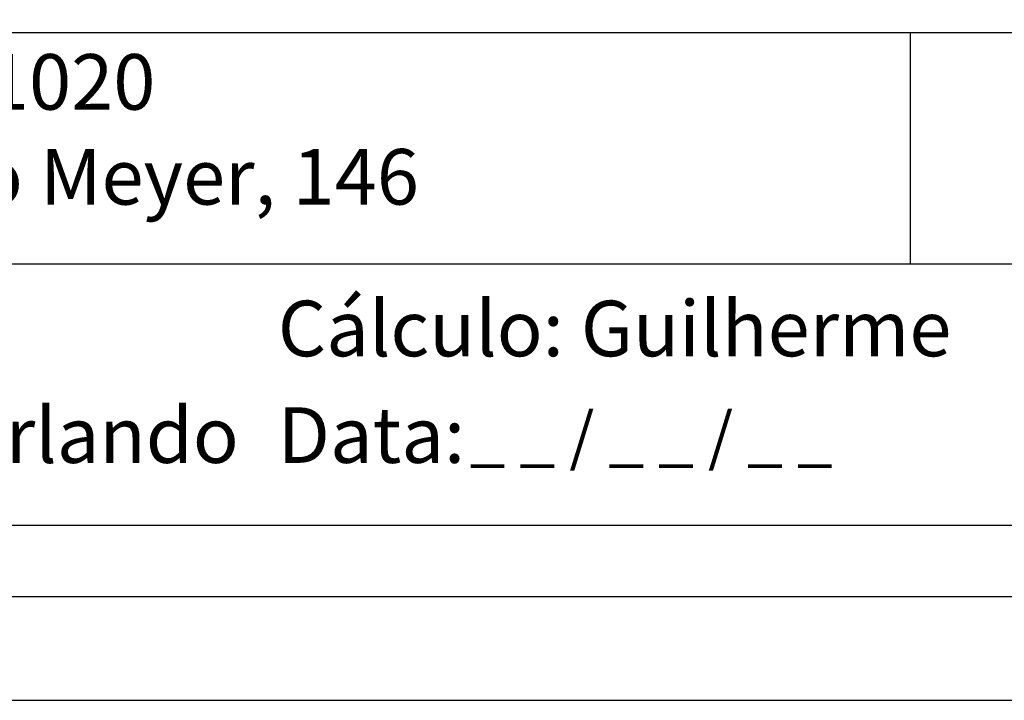
# Model space of a CAD drawing. Extents: x 182126 to 182220, y 1677486 to 1677623.
# Drawn here: x 182149 to 182173, y 1677486 to 1677503 of the extents above; entities that cross this region are included whole.
import ezdxf

# ---------------------------------------------------------------- set-up
doc = ezdxf.new("R2010")
doc.units = 0
doc.header["$MEASUREMENT"] = 0
doc.layers.add('PRINT_A4_A3', color=7, linetype='CONTINUOUS')
doc.layers.add('T-TEXTP', color=7, linetype='CONTINUOUS')

msp = doc.modelspace()

# ---------------------------------------------------------------- linework, layer by layer
at = {"layer": 'PRINT_A4_A3'}
for p, q in [((182182.773, 1677496.671), (182132.916, 1677496.671)), ((182215.125, 1677490.36), (182132.916, 1677490.36))]:
    msp.add_line(p, q, dxfattribs=at)
at = {"layer": 'PRINT_A4_A3', "color": 255}
for points in [[(182125.755, 1677622.863), (182219.64, 1677622.863), (182219.64, 1677486.139), (182125.755, 1677486.139)], [(182128.255, 1677620.363), (182217.14, 1677620.363), (182217.14, 1677488.639), (182128.255, 1677488.639)]]:
    msp.add_lwpolyline(points, close=True, dxfattribs=at)
at = {"layer": 'T-TEXTP'}
for p, q in [((182182.773, 1677502.265), (182132.916, 1677502.265)), ((182170.273, 1677496.671), (182170.273, 1677502.265))]:
    msp.add_line(p, q, dxfattribs=at)

# ---------------------------------------------------------------- texts
at = {"layer": 'T-TEXTP', "attachment_point": 1}
for s, insert, char_height in [('{\\fArial|b0|i0|c0|p34;Processo: 02.2751020}', (182133.717, 1677501.748), 1.34253), ('{\\fArial|b0|i0|c0|p34;Local:} {\\fArial|b0|i0|c0|p34;Av Augusto Meyer, 146}', (182133.834, 1677499.456), 1.34253), ('{\\fArial|b0|i0|c0|p34;Cálculo: Guilherme}', (182155.002, 1677495.792), 1.34253), ('{\\fArial|b0|i0|c0|p34;Levantamento: Orlando}', (182133.696, 1677493.216), 1.34253), ('{\\fArial|b0|i0|c0|p34;Data:}', (182155.002, 1677493.217), 1.34253), ('{\\fArial|b0|i0|c0|p34;_ _ / _ _ / _ _}', (182159.637, 1677493.087), 1.125)]:
    msp.add_mtext(s, dxfattribs=dict(at, insert=insert, char_height=char_height))

doc.saveas('drawing.dxf')
